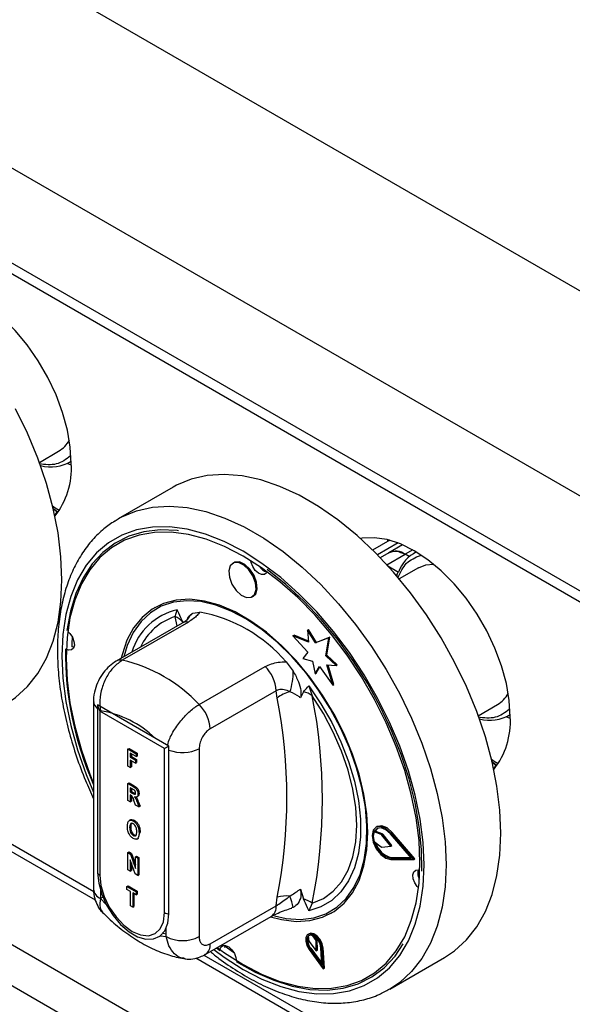
# Model space of a CAD drawing. Units: millimetres. Extents: x 5 to 415, y 5 to 292.
# Drawn here: x 287 to 294, y 221 to 234 of the extents above; entities that cross this region are included whole.
import ezdxf

# ---------------------------------------------------------------- set-up
doc = ezdxf.new("R2010")
doc.units = ezdxf.units.MM

msp = doc.modelspace()

# ---------------------------------------------------------------- linework, layer by layer
at = {"color": 7, "linetype": 'Continuous', "lineweight": 25}
for p, q in [((342.9087, 202.5558), (279.2691, 239.2942)), ((341.7632, 200.5717), (278.1236, 237.3101)), ((341.7632, 199.347), (278.1236, 236.0853)), ((278.2064, 235.9022), (341.8461, 199.1638)), ((287.4769, 228.3234), (287.7257, 228.467)), ((287.8573, 228.3207), (287.8884, 228.3387)), ((287.8886, 228.2878), (287.835, 228.3088)), ((289.2006, 228.0034), (288.4935, 227.5952)), ((287.6611, 227.7209), (287.709, 227.6868)), ((288.4522, 227.5702), (288.4935, 227.5952)), ((291.9919, 227.3199), (291.7726, 227.1933)), ((291.9687, 227.3066), (291.9687, 227.3259)), ((292.1002, 227.2845), (291.8346, 227.1312)), ((292.1584, 227.2608), (291.9813, 227.1585)), ((291.9815, 227.1586), (291.8703, 227.0944)), ((292.2434, 227.1079), (292.1915, 227.1378)), ((292.3353, 227.1688), (292.3042, 227.1509)), ((289.9841, 227.0302), (289.9699, 227.022)), ((292.3651, 226.9638), (292.1163, 226.8202)), ((290.2199, 226.589), (290.234, 226.5971)), ((288.9716, 226.4568), (288.9646, 226.4527)), ((289.2262, 226.3344), (289.2534, 226.4215)), ((289.4546, 226.3788), (289.5451, 226.3935)), ((289.318, 226.2518), (288.4671, 225.7606)), ((289.3973, 226.2638), (288.5463, 225.7725)), ((290.7455, 226.0884), (290.7596, 226.0966)), ((290.7455, 226.0884), (290.9392, 225.8768)), ((290.9468, 226.0047), (290.7455, 226.0884)), ((290.9455, 226.0193), (290.7596, 226.0966)), ((290.933, 226.1607), (290.9471, 226.1688)), ((290.933, 226.1607), (290.9468, 226.0047)), ((291.0357, 225.9952), (290.933, 226.1607)), ((291.0498, 226.0034), (290.9471, 226.1688)), ((291.2086, 226.0629), (291.0357, 225.9952)), ((291.2227, 226.0711), (291.0498, 226.0034)), ((291.1694, 225.8288), (291.2086, 226.0629)), ((291.1835, 225.837), (291.2227, 226.0711)), ((291.2086, 226.0629), (291.2227, 226.0711)), ((291.0357, 225.9952), (291.0498, 226.0034)), ((290.9392, 225.8768), (290.8709, 225.7947)), ((290.8709, 225.7947), (290.9965, 225.7611)), ((291.1694, 225.8288), (291.1835, 225.837)), ((291.3004, 225.7036), (291.1694, 225.8288)), ((291.3145, 225.7118), (291.1835, 225.837)), ((289.5363, 225.201), (290.3872, 225.6923)), ((290.6589, 225.7505), (290.7493, 225.6314)), ((290.9965, 225.7611), (291.0301, 225.5967)), ((291.0301, 225.5967), (291.0871, 225.6929)), ((291.0443, 225.6048), (291.0921, 225.6857)), ((291.0871, 225.6929), (291.2588, 225.4499)), ((291.1825, 225.7115), (291.3004, 225.7036)), ((291.2588, 225.4499), (291.1825, 225.7115)), ((291.2729, 225.458), (291.1994, 225.7104)), ((291.3004, 225.7036), (291.3145, 225.7118)), ((291.0301, 225.5967), (291.0443, 225.6048)), ((290.9505, 225.4418), (290.994, 225.3139)), ((291.2588, 225.4499), (291.2729, 225.458)), ((290.5287, 225.3797), (289.6777, 224.8884)), ((290.5426, 225.2855), (290.5287, 225.3797)), ((290.8821, 225.367), (290.8416, 225.2889)), ((283.8378, 225.2001), (288.1983, 222.6828)), ((288.1756, 225.2445), (288.1756, 222.8223)), ((289.1474, 224.6663), (288.2281, 225.197)), ((288.2281, 225.197), (288.2281, 223.0331)), ((293.1338, 225.0578), (293.3825, 225.2014)), ((289.0908, 224.6336), (288.2564, 225.1153)), ((288.2564, 225.1153), (288.2564, 223.0005)), ((293.5455, 225.0222), (293.4919, 225.0431)), ((293.5141, 225.0551), (293.5453, 225.073)), ((324.2199, 200.6877), (282.147, 224.9758)), ((289.1474, 222.5025), (289.1474, 224.6663)), ((281.9207, 224.5839), (323.9936, 200.2958)), ((288.6186, 224.6286), (288.6328, 224.6368)), ((288.6186, 224.4082), (288.6186, 224.6286)), ((288.6186, 224.6286), (288.7252, 224.5671)), ((288.6328, 224.6368), (288.7394, 224.5752)), ((288.7252, 224.5298), (288.6484, 224.5742)), ((288.6484, 224.5742), (288.6484, 224.5227)), ((288.6484, 224.5227), (288.6625, 224.5308)), ((288.6484, 224.5227), (288.7153, 224.484)), ((288.6625, 224.5661), (288.6625, 224.5308)), ((288.6625, 224.5308), (288.7294, 224.4922)), ((288.7252, 224.5671), (288.7394, 224.5752)), ((288.7252, 224.5671), (288.7252, 224.5298)), ((288.7252, 224.5298), (288.7394, 224.538)), ((288.7394, 224.5752), (288.7394, 224.538)), ((289.0908, 222.5188), (289.0908, 224.6336)), ((289.5363, 224.6322), (289.5363, 222.21)), ((288.6484, 224.391), (288.6186, 224.4082)), ((288.7153, 224.4468), (288.6484, 224.4855)), ((288.6484, 224.4855), (288.6484, 224.391)), ((288.6484, 224.391), (288.6625, 224.3991)), ((288.6625, 224.4773), (288.6625, 224.3991)), ((288.7153, 224.484), (288.7294, 224.4922)), ((288.7153, 224.484), (288.7153, 224.4468)), ((288.7153, 224.4468), (288.7294, 224.455)), ((288.7294, 224.4922), (288.7294, 224.455)), ((293.318, 224.4553), (293.3658, 224.4212)), ((288.6186, 224.1833), (288.6328, 224.1915)), ((288.6186, 223.9629), (288.6186, 224.1833)), ((288.6186, 224.1833), (288.6856, 224.1447)), ((288.6328, 224.1915), (288.6998, 224.1528)), ((288.6856, 224.1447), (288.6998, 224.1528)), ((288.6752, 224.1134), (288.6484, 224.1289)), ((288.6484, 224.1289), (288.6484, 224.0745)), ((288.6484, 224.0745), (288.6625, 224.0827)), ((288.6484, 224.0745), (288.6738, 224.0598)), ((288.6548, 224.0336), (288.6484, 224.0373)), ((288.6484, 224.0373), (288.6484, 223.9457)), ((288.6625, 224.1208), (288.6625, 224.0827)), ((288.6625, 224.0827), (288.688, 224.068)), ((288.6625, 224.0283), (288.6625, 223.9539)), ((288.6738, 224.0598), (288.688, 224.068)), ((288.688, 224.068), (288.7167, 224.0533)), ((288.7316, 224.0091), (288.7475, 224.0183)), ((288.7475, 224.0472), (288.7617, 224.0553)), ((288.6484, 223.9457), (288.6186, 223.9629)), ((288.6484, 223.9457), (288.6625, 223.9539)), ((288.7181, 223.9054), (288.696, 223.9659)), ((288.7599, 223.8813), (288.7181, 223.9054)), ((288.74, 223.936), (288.7541, 223.9441)), ((288.74, 223.936), (288.7599, 223.8813)), ((288.7541, 223.9441), (288.7741, 223.8895)), ((288.7599, 223.8813), (288.7741, 223.8895)), ((288.6521, 223.7166), (288.6362, 223.7074)), ((288.6868, 223.7016), (288.7009, 223.7097)), ((288.6409, 223.6151), (288.6551, 223.6232)), ((288.687, 223.5125), (288.7011, 223.5206)), ((288.7624, 223.5448), (288.7766, 223.553)), ((291.7905, 223.56), (291.8046, 223.5682)), ((291.882, 223.5272), (291.7905, 223.56)), ((291.8962, 223.5353), (291.8046, 223.5682)), ((291.8299, 223.6289), (291.8158, 223.6207)), ((291.882, 223.5272), (291.8962, 223.5353)), ((291.8918, 223.5195), (291.906, 223.5277)), ((292.0075, 223.3742), (291.8918, 223.5195)), ((292.0216, 223.3824), (291.906, 223.5277)), ((292.2711, 223.222), (292.002, 223.5343)), ((292.0083, 223.5452), (292.0225, 223.5534)), ((292.3025, 223.2039), (292.0083, 223.5452)), ((292.3166, 223.2121), (292.0225, 223.5534)), ((288.7335, 223.4676), (288.7494, 223.4768)), ((288.7401, 223.4719), (288.7542, 223.4801)), ((291.7911, 223.4366), (291.8821, 223.3659)), ((292.0075, 223.3742), (292.0216, 223.3824)), ((288.6186, 223.2928), (288.6328, 223.3009)), ((288.6186, 223.0723), (288.6186, 223.2928)), ((288.6186, 223.2928), (288.6497, 223.2748)), ((288.6328, 223.3009), (288.6638, 223.283)), ((288.6497, 223.2748), (288.6638, 223.283)), ((288.6497, 223.2748), (288.7153, 223.0897)), ((288.6638, 223.283), (288.7153, 223.1378)), ((291.8917, 223.3624), (292.0075, 223.3742)), ((288.7129, 223.0179), (288.6484, 223.1989)), ((288.6484, 223.1989), (288.6484, 223.0551)), ((288.6625, 223.1593), (288.6625, 223.0633)), ((288.7153, 223.237), (288.7294, 223.2451)), ((288.7153, 223.0897), (288.7153, 223.237)), ((288.7153, 223.237), (288.7451, 223.2198)), ((288.7294, 223.2451), (288.7592, 223.2279)), ((288.7451, 223.2198), (288.7592, 223.2279)), ((288.7451, 223.2198), (288.7451, 222.9993)), ((288.7592, 223.2279), (288.7592, 223.0075)), ((292.002, 223.2205), (292.0161, 223.2287)), ((292.002, 223.2205), (292.2711, 223.222)), ((292.0083, 223.2023), (292.3025, 223.2039)), ((292.0161, 223.2287), (292.2642, 223.2301)), ((292.3025, 223.2039), (292.3166, 223.2121)), ((288.6484, 223.0551), (288.6186, 223.0723)), ((288.6484, 223.0551), (288.6625, 223.0633)), ((288.7451, 222.9993), (288.7129, 223.0179)), ((288.7451, 222.9993), (288.7592, 223.0075)), ((288.2635, 222.8086), (288.2635, 222.6998)), ((288.6062, 222.8547), (288.6204, 222.8628)), ((288.6062, 222.8547), (288.7252, 222.786)), ((288.6062, 222.8174), (288.6062, 222.8547)), ((288.6508, 222.7917), (288.6062, 222.8174)), ((288.6204, 222.8628), (288.7394, 222.7941)), ((288.6508, 222.6084), (288.6508, 222.7917)), ((288.7252, 222.7487), (288.6806, 222.7745)), ((288.6806, 222.7745), (288.6806, 222.5913)), ((288.6947, 222.7663), (288.6947, 222.5994)), ((288.7252, 222.786), (288.7394, 222.7941)), ((288.7252, 222.786), (288.7252, 222.7487)), ((288.7252, 222.7487), (288.7394, 222.7569)), ((288.7394, 222.7941), (288.7394, 222.7569)), ((290.8416, 222.822), (290.8821, 222.6972)), ((288.2953, 222.7182), (288.2635, 222.6998)), ((288.2635, 222.6998), (288.3379, 222.6255)), ((290.5287, 222.6083), (290.5426, 222.7184)), ((290.994, 222.6398), (290.9505, 222.5434)), ((288.6806, 222.5913), (288.6508, 222.6084)), ((288.6806, 222.5913), (288.6947, 222.5994)), ((289.6777, 222.117), (290.5287, 222.6083)), ((290.7493, 222.586), (290.7283, 222.5826)), ((291.2394, 222.5122), (291.2465, 222.5162)), ((289.6156, 221.9797), (290.4665, 222.4709)), ((289.071, 222.2536), (289.112, 222.2455)), ((289.112, 222.21), (289.112, 222.3188)), ((290.9533, 222.2472), (290.9391, 222.239)), ((289.0376, 222.2216), (289.112, 222.21)), ((290.9411, 222.2157), (290.9505, 222.1505)), ((290.9505, 222.1505), (291.046, 222.0271)), ((291.0424, 222.1588), (291.0023, 222.2212)), ((291.0565, 222.1669), (291.0351, 222.2004)), ((291.0424, 222.1588), (291.0565, 222.1669)), ((291.046, 222.0271), (291.0424, 222.1588)), ((291.0601, 222.0352), (291.0565, 222.1669)), ((289.7615, 222.0639), (289.8033, 222.0328)), ((289.8565, 222.0979), (289.9806, 222.0101)), ((289.8669, 222.0696), (289.8729, 222.0972)), ((290.9546, 222.0421), (291.1358, 221.7955)), ((290.9625, 222.051), (290.9767, 222.0592)), ((290.9625, 222.051), (291.1196, 221.8373)), ((290.9767, 222.0592), (291.1178, 221.8672)), ((291.046, 222.0271), (291.0601, 222.0352)), ((291.1196, 221.8373), (291.1058, 222.0639)), ((291.1199, 222.0569), (291.1341, 222.0651)), ((291.1358, 221.7955), (291.1199, 222.0569)), ((291.1499, 221.8037), (291.1341, 222.0651)), ((289.4947, 221.9344), (303.7546, 213.7023)), ((291.9933, 221.5329), (292.7004, 221.9411)), ((291.1358, 221.7955), (291.1499, 221.8037))]:
    msp.add_line(p, q, dxfattribs=at)
at = {"color": 8, "linetype": 'Continuous', "lineweight": 25}
for p, q in [((292.2904, 227.1949), (292.1915, 227.1378)), ((291.9568, 227.0023), (292.1915, 227.1378)), ((291.9695, 226.9884), (292.1068, 226.9091)), ((289.2515, 226.2134), (289.2262, 226.3344)), ((283.941, 225.2386), (288.1783, 222.7924)), ((289.5978, 221.973), (303.7347, 213.812))]:
    msp.add_line(p, q, dxfattribs=at)
at = {"color": 7, "linetype": 'Continuous', "lineweight": 25, "flags": 128}
for points in [[(287.8887, 228.3071), (287.8761, 228.5178), (287.8386, 228.7387), (287.7769, 228.9653), (287.6923, 229.1931), (287.5865, 229.4174), (287.4616, 229.6336), (287.3203, 229.8374), (287.1653, 230.0246), (286.9999, 230.1913), (286.8274, 230.3342), (286.6513, 230.4504), (286.4752, 230.5376), (286.3027, 230.5938), (286.1372, 230.6181), (285.9823, 230.6098), (285.9513, 230.6039)], [(287.7685, 226.8092), (287.7558, 227.1056), (287.7179, 227.4137), (287.655, 227.7302), (287.568, 228.052), (287.4575, 228.3756), (287.3249, 228.6979), (287.1715, 229.0154)], [(293.4254, 223.5435), (293.4127, 223.84), (293.3747, 224.1481), (293.3119, 224.4646), (293.2248, 224.7864), (293.1144, 225.11), (292.9818, 225.4322), (292.8283, 225.7498), (292.6556, 226.0593), (292.4654, 226.3577), (292.2596, 226.6419), (292.0404, 226.9089), (291.81, 227.1561), (291.5708, 227.3808), (291.3253, 227.5809), (291.0759, 227.7541), (290.8252, 227.8988), (290.5757, 228.0135), (290.3302, 228.097), (290.091, 228.1485), (289.8606, 228.1673), (289.6414, 228.1533), (289.4356, 228.1067), (289.2454, 228.028), (289.2006, 228.0034)], [(287.7169, 227.6798), (287.6571, 227.7259), (287.6512, 227.7311)], [(289.2707, 227.4413), (289.2538, 227.4434), (289.0337, 227.4526), (288.8256, 227.4288), (288.6319, 227.3722), (288.4545, 227.2834), (288.2956, 227.1635), (288.1569, 227.0137), (288.04, 226.8358), (287.9461, 226.6317), (287.8763, 226.4038), (287.8314, 226.1544)], [(292.3824, 223.166), (292.3699, 223.4484), (292.3326, 223.7422), (292.2708, 224.0441), (292.1852, 224.3508), (292.0769, 224.659), (291.9469, 224.9652), (291.7967, 225.2661), (291.6279, 225.5585), (291.4424, 225.839), (291.2422, 226.1047), (291.0295, 226.3526), (290.8067, 226.5801), (290.5761, 226.7845), (290.3403, 226.9637), (290.102, 227.1158), (289.8636, 227.2389), (289.6278, 227.3319), (289.3973, 227.3937), (289.1744, 227.4235), (288.9618, 227.4212), (288.7616, 227.3866), (288.5761, 227.3203), (288.4073, 227.2228), (288.2571, 227.0953), (288.1271, 226.9392), (288.0187, 226.7561), (287.9332, 226.5482), (287.8714, 226.3176), (287.834, 226.0669), (287.8216, 225.7989), (287.834, 225.5164), (287.8714, 225.2226), (287.9332, 224.9207), (288.0187, 224.614), (288.1271, 224.3058), (288.1756, 224.1851)], [(293.5456, 225.0415), (293.533, 225.2521), (293.4955, 225.473), (293.4338, 225.6997), (293.3491, 225.9275), (293.2433, 226.1518), (293.1185, 226.368), (292.9772, 226.5718), (292.8222, 226.7589), (292.6568, 226.9257), (292.4843, 227.0686), (292.3081, 227.1848), (292.132, 227.2719), (291.9595, 227.3282), (291.7941, 227.3524), (291.6391, 227.3442), (291.6167, 227.3401)], [(290.271, 226.686), (290.2635, 226.7695), (290.2303, 226.8585), (290.1765, 226.9394), (290.1103, 226.9999), (290.0417, 227.0308), (289.9813, 227.0275), (289.9381, 226.9903), (289.9188, 226.9249), (289.9263, 226.8414), (289.9595, 226.7524), (290.0133, 226.6715), (290.0795, 226.611), (290.1481, 226.5801), (290.2085, 226.5835), (290.2517, 226.6207), (290.271, 226.686)], [(290.2851, 226.6942), (290.2776, 226.7777), (290.2445, 226.8667), (290.1907, 226.9476), (290.1245, 227.0081), (290.0559, 227.039), (289.9954, 227.0356), (289.9841, 227.0302)], [(290.4095, 226.9142), (290.4032, 226.901), (290.3773, 226.8786), (290.341, 226.8766), (290.2999, 226.8952), (290.2601, 226.9315), (290.2279, 226.98), (290.208, 227.0334), (290.2042, 227.0541)], [(292.4052, 223.0519), (292.4024, 223.3337), (292.374, 223.6282), (292.3203, 223.9324), (292.2421, 224.2427), (292.14, 224.5557), (292.0154, 224.868), (291.8695, 225.176), (291.704, 225.4763), (291.5207, 225.7656), (291.3217, 226.0407), (291.1092, 226.2984), (290.8855, 226.536), (290.6532, 226.7507), (290.4148, 226.9402)], [(292.3651, 226.9638), (292.4565, 227.0003), (292.5577, 227.0114)], [(287.0435, 225.2067), (287.1715, 225.2923), (287.3249, 225.4326), (287.4575, 225.6018), (287.568, 225.7979), (287.655, 226.0192), (287.7179, 226.2631), (287.7558, 226.5274), (287.7685, 226.8092)], [(290.234, 226.5971), (290.2658, 226.6289), (290.2851, 226.6942)], [(291.7106, 223.5538), (291.698, 223.7939), (291.6601, 224.0449), (291.5977, 224.3028), (291.5117, 224.5635), (291.4034, 224.823), (291.2746, 225.0771), (291.1274, 225.3218), (290.9639, 225.5533), (290.7869, 225.7678), (290.5991, 225.9622), (290.4034, 226.1331), (290.203, 226.2781), (290.001, 226.3947), (289.8005, 226.4812), (289.6049, 226.5361), (289.417, 226.5587), (289.24, 226.5485), (289.0766, 226.5057), (288.9293, 226.431), (288.8005, 226.3256), (288.6923, 226.1911), (288.6063, 226.0297), (288.5438, 225.8439), (288.5331, 225.7987)], [(291.694, 223.4114), (291.6989, 223.6392), (291.6787, 223.8804), (291.6337, 224.1312), (291.5647, 224.3875), (291.4728, 224.6455), (291.3593, 224.9009), (291.2262, 225.1497), (291.0754, 225.3882), (290.9093, 225.6124), (290.7307, 225.8188), (290.5422, 226.0042), (290.347, 226.1657), (290.1479, 226.3007), (289.9483, 226.4071), (289.7511, 226.4832), (289.5597, 226.5279), (289.3769, 226.5403), (289.2056, 226.5203), (289.0486, 226.4683), (288.9083, 226.385), (288.787, 226.2718), (288.6865, 226.1304), (288.6084, 225.9631), (288.5639, 225.8165)], [(287.8488, 226.1409), (287.8711, 226.1181), (287.9034, 226.0696), (287.9233, 226.0162), (287.9278, 225.9661), (287.9162, 225.9269), (287.8903, 225.9046), (287.854, 225.9025), (287.8306, 225.9108)], [(287.9016, 226.0729), (287.896, 225.9888), (287.8942, 225.9475)], [(287.9219, 225.9385), (287.9177, 225.9393), (287.8942, 225.9475)], [(290.9505, 225.4418), (291.1062, 225.2124), (291.245, 224.9707), (291.3643, 224.7208), (291.4624, 224.4668), (291.5374, 224.2131), (291.5881, 223.9639), (291.6137, 223.7235), (291.6137, 223.4959), (291.5881, 223.2851), (291.5374, 223.0945), (291.4624, 222.9273), (291.3643, 222.7865), (291.245, 222.6744), (291.1062, 222.5929), (290.9505, 222.5434)], [(290.994, 222.6398), (291.1379, 222.7018), (291.2642, 222.7945), (291.3706, 222.9164), (291.4553, 223.0652), (291.5169, 223.2385), (291.5543, 223.4333), (291.5668, 223.6462), (291.5543, 223.8736), (291.5169, 224.1115), (291.4553, 224.3559), (291.3706, 224.6026), (291.2642, 224.8473), (291.1379, 225.0857), (290.994, 225.3139)], [(293.3737, 224.4142), (293.314, 224.4603), (293.3081, 224.4654)], [(292.0225, 223.5534), (291.9575, 223.6112), (291.8908, 223.6385), (291.8335, 223.6308), (291.8299, 223.6289)], [(290.4573, 222.4656), (290.5991, 222.4287), (290.7869, 222.4062), (290.9639, 222.4164), (291.1274, 222.4591), (291.2746, 222.5338), (291.4034, 222.6392), (291.5117, 222.7737), (291.5977, 222.9351), (291.6601, 223.121), (291.698, 223.3282), (291.7106, 223.5538)], [(292.0083, 223.5452), (291.9433, 223.603), (291.8767, 223.6303), (291.8193, 223.6227), (291.7807, 223.5813), (291.767, 223.513), (291.7807, 223.429), (291.8193, 223.343), (291.8767, 223.2692), (291.9433, 223.2195), (292.0083, 223.2023)], [(292.002, 223.5343), (291.9425, 223.5872), (291.8815, 223.6122), (291.829, 223.6052), (291.7937, 223.5673), (291.7812, 223.5049), (291.7937, 223.428), (291.829, 223.3493), (291.8815, 223.2817), (291.9425, 223.2363), (292.002, 223.2205)], [(291.8331, 223.6071), (291.8078, 223.5755), (291.8046, 223.5682)], [(292.7004, 221.9411), (292.8283, 222.0267), (292.9818, 222.167), (293.1144, 222.3361), (293.2248, 222.5323), (293.3119, 222.7535), (293.3747, 222.9975), (293.4127, 223.2617), (293.4254, 223.5435)], [(290.5059, 222.4782), (290.6584, 222.4451), (290.8412, 222.4327), (291.0125, 222.4527), (291.1695, 222.5047), (291.3098, 222.588), (291.4311, 222.7012), (291.5316, 222.8426), (291.6097, 223.0099), (291.6641, 223.2005), (291.694, 223.4114)], [(289.77, 222.0688), (289.8636, 222.0011), (290.102, 221.8491), (290.3403, 221.7259), (290.5761, 221.6329), (290.8067, 221.5711), (291.0295, 221.5413), (291.2422, 221.5436), (291.4424, 221.5782), (291.6279, 221.6446), (291.7967, 221.742), (291.9469, 221.8695), (292.0769, 222.0257), (292.1852, 222.2087), (292.2708, 222.4166), (292.3326, 222.6472), (292.3699, 222.8979), (292.3824, 223.166)], [(288.2281, 223.0331), (288.2415, 222.8984), (288.2808, 222.7561), (288.3437, 222.6145), (288.4267, 222.4817), (288.5248, 222.3656), (288.6324, 222.2729), (288.7432, 222.2089), (288.8507, 222.1775), (288.9489, 222.1803), (289.0318, 222.2173), (289.0947, 222.2862), (289.134, 222.3832), (289.1474, 222.5025)], [(288.2564, 223.0005), (288.2706, 222.8676), (288.3123, 222.7273), (288.3786, 222.5893), (288.465, 222.4629), (288.5656, 222.3566), (288.6736, 222.2779), (288.7816, 222.232), (288.8822, 222.222), (288.9686, 222.2487), (289.0349, 222.3102), (289.0766, 222.4023), (289.0908, 222.5188)], [(292.3634, 222.8375), (292.347, 222.8549), (292.3147, 222.9034), (292.2948, 222.9568), (292.2903, 223.0069), (292.3019, 223.0461), (292.3278, 223.0684), (292.3641, 223.0705), (292.3807, 223.0653)], [(291.1199, 222.0569), (291.1084, 222.1109), (291.0816, 222.1646), (291.044, 222.2094), (291.0015, 222.238), (290.9611, 222.2458), (290.9292, 222.2315), (290.9111, 222.1975), (290.9095, 222.1493), (290.9249, 222.0945), (290.9546, 222.0421)], [(291.1341, 222.0651), (291.1225, 222.1191), (291.0958, 222.1728), (291.0581, 222.2176), (291.0157, 222.2461), (290.9752, 222.2539), (290.9533, 222.2472)], [(290.0146, 221.8895), (290.2572, 221.7527), (290.4981, 221.6465), (290.7347, 221.5718), (290.9643, 221.5296), (291.1843, 221.5204), (291.3924, 221.5442), (291.5862, 221.6008), (291.7636, 221.6896), (291.9225, 221.8095), (292.0612, 221.9593), (292.1669, 222.1172)], [(291.1058, 222.0639), (291.0958, 222.1107), (291.0726, 222.1572), (291.04, 222.196), (291.0032, 222.2208), (290.9682, 222.2276), (290.9406, 222.2152), (290.9248, 222.1857), (290.9235, 222.1439), (290.9368, 222.0965), (290.9625, 222.051)], [(289.8063, 222.0512), (289.8149, 222.072), (289.8408, 222.0943), (289.8771, 222.0964), (289.9182, 222.0778), (289.9579, 222.0415), (289.9902, 221.993), (290.0101, 221.9396), (290.0147, 221.9099)]]:
    msp.add_lwpolyline(points, dxfattribs=at)
at = {"color": 8, "linetype": 'Continuous', "lineweight": 25, "flags": 128}
for points in [[(287.732, 227.7015), (287.681, 227.7349), (287.648, 227.7596)], [(288.4935, 227.5952), (288.5383, 227.6198), (288.7285, 227.6985), (288.9343, 227.7451), (289.1535, 227.7591), (289.3839, 227.7403), (289.6231, 227.6888), (289.8686, 227.6053), (290.118, 227.4906), (290.3687, 227.3459), (290.6182, 227.1726), (290.8637, 226.9726), (291.1029, 226.7479), (291.3333, 226.5007), (291.5525, 226.2337), (291.7583, 225.9495), (291.9485, 225.6511), (292.1212, 225.3416), (292.2747, 225.024), (292.4073, 224.7018), (292.5177, 224.3782), (292.6048, 224.0564), (292.6676, 223.7399), (292.7056, 223.4318), (292.7183, 223.1353)], [(292.4354, 223.1353), (292.4226, 223.4244), (292.3844, 223.725), (292.3212, 224.0339), (292.2337, 224.3478), (292.1228, 224.6631), (291.9898, 224.9764), (291.8361, 225.2844), (291.6634, 225.5835), (291.4735, 225.8706), (291.2687, 226.1425), (291.0511, 226.3961), (290.823, 226.6288), (290.5871, 226.838), (290.3459, 227.0214), (290.102, 227.177), (289.8581, 227.303), (289.6168, 227.3982), (289.3809, 227.4614), (289.1529, 227.4919), (288.9352, 227.4895), (288.7304, 227.4542), (288.5406, 227.3862), (288.3679, 227.2865), (288.2142, 227.1561), (288.0811, 226.9963), (287.9703, 226.809), (287.8827, 226.5962), (287.8195, 226.3603), (287.7813, 226.1038), (287.7685, 225.8295), (287.7813, 225.5404), (287.8195, 225.2398), (287.8827, 224.9309), (287.9703, 224.617), (288.0811, 224.3017), (288.1756, 224.0738)], [(293.3888, 224.4359), (293.3379, 224.4692), (293.3049, 224.494)], [(289.7235, 222.042), (289.8581, 221.9434), (290.102, 221.7878), (290.3459, 221.6618), (290.5871, 221.5666), (290.823, 221.5034), (291.0511, 221.4729), (291.2687, 221.4753), (291.4735, 221.5107), (291.6634, 221.5786), (291.8361, 221.6783), (291.9898, 221.8088), (292.1228, 221.9685), (292.2337, 222.1558), (292.3212, 222.3686), (292.3844, 222.6045), (292.4226, 222.8611), (292.4354, 223.1353)], [(292.7183, 223.1353), (292.7056, 222.8535), (292.6676, 222.5893), (292.6048, 222.3453), (292.5177, 222.1241), (292.4073, 221.9279), (292.2747, 221.7588), (292.1212, 221.6185), (291.9877, 221.5297)]]:
    msp.add_lwpolyline(points, dxfattribs=at)
at = {"color": 7, "linetype": 'Continuous', "lineweight": 25}
for centre, radius, start, end in [((287.5314, 228.7916), 0.3784, 300.90453, 331.31907), ((287.6251, 228.7502), 0.4869, 254.12667, 302.73745), ((286.8917, 228.2472), 0.9989, 321.86656, 3.44021), ((287.8287, 227.5717), 0.1664, 136.06035, 156.71222), ((292.0693, 226.9745), 0.204, 53.20003, 115.48799), ((292.5366, 226.7585), 0.4555, 116.00605, 160.68212), ((290.4482, 227.0682), 0.1606, 211.89785, 255.80466), ((289.1549, 226.1304), 0.2162, 39.43028, 70.72334), ((289.1845, 224.4827), 1.9446, 40.69178, 79.3136), ((292.0483, 225.8835), 4.2356, 179.49239, 203.89062), ((288.1081, 223.8703), 1.952, 42.97769, 77.02769), ((290.06, 225.3559), 0.4693, 2.90074, 45.78398), ((289.846, 225.6382), 0.9033, 342.38231, 359.57085), ((290.791, 224.9801), 0.3938, 102.32975, 129.1254), ((284.0147, 224.002), 6.6528, 348.87595, 11.12405), ((290.8308, 225.1142), 0.2579, 50.74531, 78.53343), ((284.1942, 223.9769), 6.93, 348.87592, 11.12408), ((293.1881, 225.5261), 0.3785, 300.91039, 331.31322), ((289.209, 224.8647), 0.4693, 2.90074, 45.78398), ((288.0491, 223.8121), 1.3273, 46.16801, 80.70654), ((293.2819, 225.4845), 0.4869, 254.12599, 302.73813), ((292.5486, 224.9816), 0.9988, 321.8652, 3.44118), ((293.4856, 224.3061), 0.1664, 136.06035, 156.71222), ((291.9827, 223.4993), 0.2015, 162.46771, 198.11752), ((291.8731, 223.5056), 0.0234, 36.70627, 67.49341), ((291.8872, 223.5137), 0.0234, 36.70627, 67.49341), ((292.073, 223.4922), 0.2696, 195.68669, 257.81641), ((291.8914, 223.3765), 0.014, 228.52112, 271.18119), ((288.2811, 223.0504), 0.0557, 198.08433, 243.70649), ((292.5179, 223.0276), 0.1639, 164.5432, 208.83579), ((290.665, 222.2775), 0.4576, 84.74398, 105.52298), ((288.2819, 221.9558), 2.5467, 14.32919, 17.77503), ((290.7472, 222.296), 0.4233, 54.33456, 71.42094), ((289.1562, 222.6394), 0.1372, 241.50724, 266.29298), ((289.3242, 222.6194), 0.4611, 242.60937, 297.39063), ((291.0942, 222.1636), 0.1572, 164.65839, 221.6009), ((290.9758, 222.1729), 0.0551, 61.21564, 129.00691)]:
    msp.add_arc(centre, radius, start, end, dxfattribs=at)
at = {"color": 8, "linetype": 'Continuous', "lineweight": 25}
for centre, radius, start, end in [((289.4262, 225.65), 0.7906, 102.62412, 163.30449), ((289.4513, 225.6296), 0.7399, 107.71011, 155.07402), ((289.6043, 226.1728), 0.2546, 126.00243, 152.73387), ((289.374, 226.1493), 0.1168, 78.51529, 118.64589), ((288.5231, 225.658), 0.1169, 78.51762, 118.63631), ((288.3094, 225.2532), 0.1341, 183.58049, 232.6732), ((289.3227, 225.0494), 0.4686, 248.02995, 297.1122), ((288.3258, 222.8372), 0.1509, 185.69496, 245.62559), ((290.3818, 222.592), 0.1478, 304.98381, 6.32947), ((289.5307, 222.1007), 0.1479, 305.1971, 6.31535)]:
    msp.add_arc(centre, radius, start, end, dxfattribs=at)
at = {"color": 7, "linetype": 'Continuous', "lineweight": 25}
for centre, major_axis, ratio, start_param, end_param in [((288.3271, 225.1561), (-0.0707, 0.1225), 0.5773346, 0.9272546, 1.5707557), ((289.1615, 224.6745), (0.1, 0.0577), 0.0000704, 1.7126528, 2.3561539)]:
    msp.add_ellipse(centre, major_axis=major_axis, ratio=ratio, start_param=start_param, end_param=end_param, dxfattribs=at)
at = {"color": 8, "linetype": 'Continuous', "lineweight": 25}
for points, knots in [([(287.8773, 228.4065), (287.8208, 228.3631), (287.7095, 228.2777), (287.5514, 228.2945), (287.4736, 228.3027)], [0, 0, 0, 0, 0.507977, 1, 1, 1, 1]), ([(292.0964, 226.8335), (292.1292, 226.9038), (292.195, 227.0449), (292.3231, 227.0973), (292.3874, 227.1236)], [0, 0, 0, 0, 0.4984287, 1, 1, 1, 1]), ([(289.128, 224.6775), (289.1374, 224.708), (289.1612, 224.7847), (289.2437, 224.923), (289.3562, 225.0617), (289.4592, 225.1531), (289.5178, 225.1896), (289.5363, 225.201)], [0, 0, 0, 0, 0.1657926, 0.4170172, 0.6614579, 0.8933466, 1, 1, 1, 1]), ([(293.5341, 225.1409), (293.4776, 225.0975), (293.3663, 225.012), (293.2082, 225.0288), (293.1305, 225.0371)], [0, 0, 0, 0, 0.50797365, 1, 1, 1, 1]), ([(288.2635, 222.6998), (288.2578, 222.6587), (288.2472, 222.5828), (288.2803, 222.5425), (288.2956, 222.524)], [0, 0, 0, 0, 0.5407715, 1, 1, 1, 1]), ([(289.3454, 221.9313), (289.3343, 221.9316), (289.2862, 221.9328), (289.2146, 221.9859), (289.1439, 222.0808), (289.1221, 222.169), (289.112, 222.21)], [0, 0, 0, 0, 0.093255, 0.402566, 0.722931, 1, 1, 1, 1])]:
    msp.add_open_spline(points, degree=3, knots=knots, dxfattribs=at)
at = {"color": 7, "linetype": 'Continuous', "lineweight": 25}
for points, knots in [([(288.4486, 227.5655), (288.4013, 227.534), (288.2977, 227.465), (288.1592, 227.3271), (288.0304, 227.16), (287.9221, 226.9691), (287.8348, 226.7565), (287.7694, 226.5234), (287.7268, 226.2721), (287.7073, 226.005), (287.7113, 225.7247), (287.7384, 225.4342), (287.7883, 225.1362), (287.8602, 224.8333), (287.954, 224.5285), (288.0582, 224.2448), (288.1397, 224.0655), (288.1756, 223.9864)], [0, 0, 0, 0, 0.0552604, 0.1210594, 0.1872143, 0.2540604, 0.321735, 0.3901765, 0.4591954, 0.52857, 0.5981113, 0.6676738, 0.7371833, 0.8066178, 0.8759731, 0.9452623, 1, 1, 1, 1]), ([(291.9815, 227.1586), (292.0122, 227.1697), (292.0735, 227.1919), (292.1521, 227.1559), (292.1915, 227.1378)], [0, 0, 0, 0, 0.4999449, 1, 1, 1, 1]), ([(292.0964, 226.8335), (292.0939, 226.8402), (292.0888, 226.8537), (292.0878, 226.8725), (292.0904, 226.8868), (292.0944, 226.8965), (292.0998, 226.9043), (292.1045, 226.9076), (292.1068, 226.9091)], [0, 0, 0, 0, 0.24605586, 0.49573048, 0.63427521, 0.76332513, 0.88455815, 1, 1, 1, 1]), ([(289.2534, 226.4215), (289.2537, 226.421), (289.2595, 226.4083), (289.2829, 226.3571), (289.3051, 226.3062), (289.3219, 226.2677)], [0, 0, 0, 0, 0.0089041, 0.2494117, 1, 1, 1, 1]), ([(289.3814, 226.2972), (289.3927, 226.3188), (289.4113, 226.3543), (289.4425, 226.3719), (289.4546, 226.3788)], [0, 0, 0, 0, 0.61059947, 1, 1, 1, 1]), ([(289.5451, 226.3935), (289.5353, 226.3789), (289.5074, 226.3376), (289.4406, 226.2928), (289.3973, 226.2638)], [0, 0, 0, 0, 0.3516642, 1, 1, 1, 1]), ([(289.3821, 226.2973), (289.3827, 226.2981), (289.3843, 226.3001), (289.3666, 226.283), (289.3395, 226.2638), (289.3192, 226.2526), (289.3177, 226.2518)], [0, 0, 0, 0, 0.2177121, 0.5900157, 0.9705005, 1, 1, 1, 1]), ([(288.4671, 225.7605), (288.4377, 225.741), (288.3766, 225.7004), (288.2997, 225.6136), (288.2348, 225.5089), (288.192, 225.3893), (288.1722, 225.2988), (288.1768, 225.2504), (288.1773, 225.2448)], [0, 0, 0, 0, 0.173393, 0.3604354, 0.5550737, 0.7566052, 0.9716942, 1, 1, 1, 1]), ([(288.5463, 225.7725), (288.509, 225.7461), (288.4347, 225.6936), (288.3431, 225.5658), (288.2789, 225.4165), (288.249, 225.2608), (288.2589, 225.166), (288.2635, 225.1221)], [0, 0, 0, 0, 0.2036771, 0.4052776, 0.6081505, 0.8182668, 1, 1, 1, 1]), ([(290.3872, 225.6923), (290.441, 225.7153), (290.5239, 225.7507), (290.6238, 225.7506), (290.6589, 225.7505)], [0, 0, 0, 0, 0.6483331, 1, 1, 1, 1]), ([(290.7493, 225.6314), (290.7734, 225.5863), (290.8175, 225.504), (290.8462, 225.3945), (290.8511, 225.3246), (290.844, 225.2979), (290.8416, 225.2889)], [0, 0, 0, 0, 0.3853308, 0.7045233, 0.8999675, 1, 1, 1, 1]), ([(290.8821, 225.367), (290.8989, 225.3862), (290.921, 225.4115), (290.9444, 225.4356), (290.9503, 225.4416), (290.9505, 225.4418)], [0, 0, 0, 0, 0.7505782, 0.9910959, 1, 1, 1, 1]), ([(290.707, 225.3648), (290.7011, 225.3677), (290.671, 225.3826), (290.6152, 225.3989), (290.5593, 225.393), (290.534, 225.382), (290.5287, 225.3797)], [0, 0, 0, 0, 0.1021228, 0.5294951, 0.9011548, 1, 1, 1, 1]), ([(290.8416, 225.2889), (290.837, 225.2925), (290.7954, 225.325), (290.7486, 225.346), (290.707, 225.3648)], [0, 0, 0, 0, 0.1110685, 1, 1, 1, 1]), ([(289.6777, 224.8884), (289.6704, 224.8838), (289.647, 224.869), (289.608, 224.8297), (289.5686, 224.768), (289.5414, 224.6976), (289.538, 224.654), (289.5363, 224.6322)], [0, 0, 0, 0, 0.095972, 0.3056345, 0.5299358, 0.7651542, 1, 1, 1, 1]), ([(288.6856, 224.1447), (288.6945, 224.1396), (288.7121, 224.1296), (288.7353, 224.1024), (288.7461, 224.072), (288.747, 224.0555), (288.7475, 224.0472)], [0, 0, 0, 0, 0.2818997, 0.5584616, 0.7789353, 1, 1, 1, 1]), ([(288.6998, 224.1528), (288.7087, 224.1478), (288.7263, 224.1377), (288.7495, 224.1106), (288.7602, 224.0802), (288.7612, 224.0636), (288.7617, 224.0553)], [0, 0, 0, 0, 0.2818997, 0.5584616, 0.7789353, 1, 1, 1, 1]), ([(288.696, 223.9659), (288.6914, 223.9806), (288.685, 224.0011), (288.6684, 224.026), (288.6594, 224.0311), (288.6548, 224.0336)], [0, 0, 0, 0, 0.5619028, 0.7795551, 1, 1, 1, 1]), ([(288.6738, 224.0598), (288.6837, 224.0534), (288.6961, 224.0454), (288.7098, 224.0441), (288.7148, 224.0476), (288.7175, 224.054), (288.7177, 224.0595), (288.7178, 224.0622)], [0, 0, 0, 0, 0.5005895, 0.6252333, 0.7499516, 0.8748074, 1, 1, 1, 1]), ([(288.7031, 224.0958), (288.6979, 224.0994), (288.6886, 224.1058), (288.6793, 224.1111), (288.6752, 224.1134)], [0, 0, 0, 0, 0.5596744, 1, 1, 1, 1]), ([(288.7178, 224.0622), (288.7177, 224.0654), (288.7174, 224.0717), (288.714, 224.0814), (288.7089, 224.0898), (288.705, 224.0938), (288.7031, 224.0958)], [0, 0, 0, 0, 0.2803036, 0.5596025, 0.7798063, 1, 1, 1, 1]), ([(288.7475, 224.0472), (288.7471, 224.0392), (288.7461, 224.0233), (288.7354, 224.0092), (288.7201, 224.0058), (288.7092, 224.0092), (288.7037, 224.0109)], [0, 0, 0, 0, 0.2803019, 0.5593633, 0.7794226, 1, 1, 1, 1]), ([(288.7617, 224.0553), (288.7611, 224.0476), (288.7599, 224.0322), (288.7533, 224.0196), (288.7475, 224.0184), (288.7475, 224.0184)], [0, 0, 0, 0, 0.4992694, 0.9963293, 1, 1, 1, 1]), ([(288.7037, 224.0109), (288.7091, 224.003), (288.7181, 223.99), (288.727, 223.9699), (288.7337, 223.953), (288.7379, 223.9416), (288.74, 223.936)], [0, 0, 0, 0, 0.3395168, 0.559602, 0.7798031, 1, 1, 1, 1]), ([(288.7247, 224.0083), (288.7277, 224.0039), (288.7341, 223.9943), (288.7411, 223.9781), (288.7479, 223.9612), (288.752, 223.9498), (288.7541, 223.9441)], [0, 0, 0, 0, 0.22192601, 0.48119467, 0.7405998, 1, 1, 1, 1]), ([(288.6112, 223.6308), (288.6118, 223.6457), (288.6129, 223.6754), (288.6284, 223.7058), (288.6555, 223.7164), (288.6764, 223.7065), (288.6868, 223.7016)], [0, 0, 0, 0, 0.2811191, 0.560925, 0.7801256, 1, 1, 1, 1]), ([(288.687, 223.6642), (288.6794, 223.6674), (288.6643, 223.6737), (288.6428, 223.6583), (288.6417, 223.6324), (288.6409, 223.6151)], [0, 0, 0, 0, 0.2496732, 0.4997946, 1, 1, 1, 1]), ([(288.653, 223.7147), (288.6586, 223.7176), (288.6719, 223.7244), (288.6903, 223.7151), (288.7009, 223.7097)], [0, 0, 0, 0, 0.4219903, 1, 1, 1, 1]), ([(288.6725, 223.674), (288.6694, 223.6725), (288.6552, 223.6655), (288.6551, 223.6418), (288.6551, 223.6232)], [0, 0, 0, 0, 0.214733, 1, 1, 1, 1]), ([(288.6868, 223.7016), (288.6955, 223.6957), (288.7129, 223.6839), (288.7353, 223.654), (288.7587, 223.6054), (288.7609, 223.5698), (288.7624, 223.5448)], [0, 0, 0, 0, 0.1870679, 0.3739617, 0.5611392, 1, 1, 1, 1]), ([(288.7327, 223.5629), (288.7319, 223.5809), (288.7308, 223.6079), (288.7095, 223.6476), (288.6945, 223.6587), (288.687, 223.6642)], [0, 0, 0, 0, 0.5000878, 0.7502602, 1, 1, 1, 1]), ([(288.7009, 223.7097), (288.7096, 223.7038), (288.7271, 223.692), (288.7495, 223.6622), (288.7728, 223.6135), (288.775, 223.5779), (288.7766, 223.553)], [0, 0, 0, 0, 0.1870679, 0.3739617, 0.5611392, 1, 1, 1, 1]), ([(288.6335, 223.5332), (288.6259, 223.5522), (288.6124, 223.5863), (288.6115, 223.6171), (288.6112, 223.6308)], [0, 0, 0, 0, 0.5582653, 1, 1, 1, 1]), ([(288.6869, 223.4753), (288.6754, 223.4832), (288.6548, 223.4972), (288.64, 223.5222), (288.6335, 223.5332)], [0, 0, 0, 0, 0.5595973, 1, 1, 1, 1]), ([(288.6409, 223.6151), (288.6413, 223.6052), (288.6419, 223.5854), (288.6507, 223.5547), (288.6671, 223.5271), (288.6804, 223.5174), (288.687, 223.5125)], [0, 0, 0, 0, 0.28123186, 0.56097038, 0.78075549, 1, 1, 1, 1]), ([(288.6551, 223.6232), (288.6554, 223.6133), (288.6561, 223.5935), (288.6649, 223.5628), (288.6812, 223.5353), (288.6945, 223.5255), (288.7011, 223.5206)], [0, 0, 0, 0, 0.28123186, 0.56097038, 0.78075549, 1, 1, 1, 1]), ([(288.687, 223.5125), (288.6908, 223.5106), (288.6983, 223.5068), (288.7123, 223.5062), (288.7307, 223.5193), (288.7319, 223.5454), (288.7327, 223.5629)], [0, 0, 0, 0, 0.1256912, 0.2513236, 0.5010099, 1, 1, 1, 1]), ([(288.7011, 223.5206), (288.7049, 223.5188), (288.7124, 223.5152), (288.7228, 223.5139), (288.7271, 223.5177), (288.7291, 223.5195)], [0, 0, 0, 0, 0.3526096, 0.7050541, 1, 1, 1, 1]), ([(288.7624, 223.5448), (288.7618, 223.5278), (288.7607, 223.4975), (288.7464, 223.4797), (288.7401, 223.4719)], [0, 0, 0, 0, 0.5605597, 1, 1, 1, 1]), ([(288.7401, 223.4719), (288.7316, 223.4679), (288.7163, 223.4606), (288.6959, 223.4708), (288.6869, 223.4753)], [0, 0, 0, 0, 0.55827656, 1, 1, 1, 1]), ([(288.1764, 222.8224), (288.1761, 222.8187), (288.1735, 222.778), (288.1864, 222.7027), (288.2257, 222.6057), (288.2639, 222.5433), (288.2924, 222.5214), (288.2939, 222.5203)], [0, 0, 0, 0, 0.03309108, 0.36587227, 0.67927812, 0.98324727, 1, 1, 1, 1]), ([(290.707, 222.7332), (290.7486, 222.7596), (290.7954, 222.7894), (290.837, 222.8187), (290.8416, 222.822)], [0, 0, 0, 0, 0.8889548, 1, 1, 1, 1]), ([(290.8416, 222.822), (290.845, 222.801), (290.8533, 222.7496), (290.8346, 222.6728), (290.7979, 222.6152), (290.7612, 222.5932), (290.7493, 222.586)], [0, 0, 0, 0, 0.1795966, 0.4386049, 0.8174105, 1, 1, 1, 1]), ([(290.5287, 222.6083), (290.5512, 222.6229), (290.5963, 222.6523), (290.6601, 222.6953), (290.6948, 222.7233), (290.707, 222.7332)], [0, 0, 0, 0, 0.39459622, 0.78734519, 1, 1, 1, 1]), ([(290.9505, 222.5434), (290.9503, 222.5438), (290.9444, 222.5566), (290.921, 222.6077), (290.8989, 222.6586), (290.8821, 222.6972)], [0, 0, 0, 0, 0.0089043, 0.2494004, 1, 1, 1, 1]), ([(288.2928, 222.5214), (288.3102, 222.5037), (288.3866, 222.4263), (288.5302, 222.3036), (288.7265, 222.1643), (288.9321, 222.0512), (289.1365, 221.972), (289.2755, 221.9355), (289.3427, 221.9265), (289.3454, 221.9262)], [0, 0, 0, 0, 0.0560309, 0.2448836, 0.4356361, 0.6282316, 0.8214299, 0.9927519, 1, 1, 1, 1]), ([(290.4673, 222.471), (290.4716, 222.4736), (290.4941, 222.487), (290.5537, 222.515), (290.6395, 222.5486), (290.7013, 222.5685), (290.7299, 222.5777)], [0, 0, 0, 0, 0.0731444, 0.3834922, 0.714967, 1, 1, 1, 1]), ([(289.5363, 222.21), (289.5374, 222.194), (289.5397, 222.1599), (289.5595, 222.1218), (289.5914, 222.0997), (289.6321, 222.096), (289.6625, 222.11), (289.6777, 222.117)], [0, 0, 0, 0, 0.187388, 0.4010545, 0.6036298, 0.8017369, 1, 1, 1, 1]), ([(289.6807, 222.0173), (289.7171, 221.9874), (289.8315, 221.8939), (290.0291, 221.7617), (290.2708, 221.6217), (290.5138, 221.5098), (290.7553, 221.4259), (290.9933, 221.3715), (291.2251, 221.3476), (291.4481, 221.3542), (291.6589, 221.3923), (291.8397, 221.4504), (291.9425, 221.508), (291.9854, 221.5321)], [0, 0, 0, 0, 0.0464171, 0.1456473, 0.2450455, 0.3445724, 0.4440968, 0.5433881, 0.6421298, 0.7399487, 0.8365433, 0.9318405, 1, 1, 1, 1]), ([(289.3442, 221.9278), (289.348, 221.9266), (289.3838, 221.9159), (289.4556, 221.9225), (289.5439, 221.9412), (289.5937, 221.9697), (289.6148, 221.9817)], [0, 0, 0, 0, 0.04291383, 0.39448946, 0.74418158, 1, 1, 1, 1])]:
    msp.add_open_spline(points, degree=3, knots=knots, dxfattribs=at)

doc.saveas('drawing.dxf')
